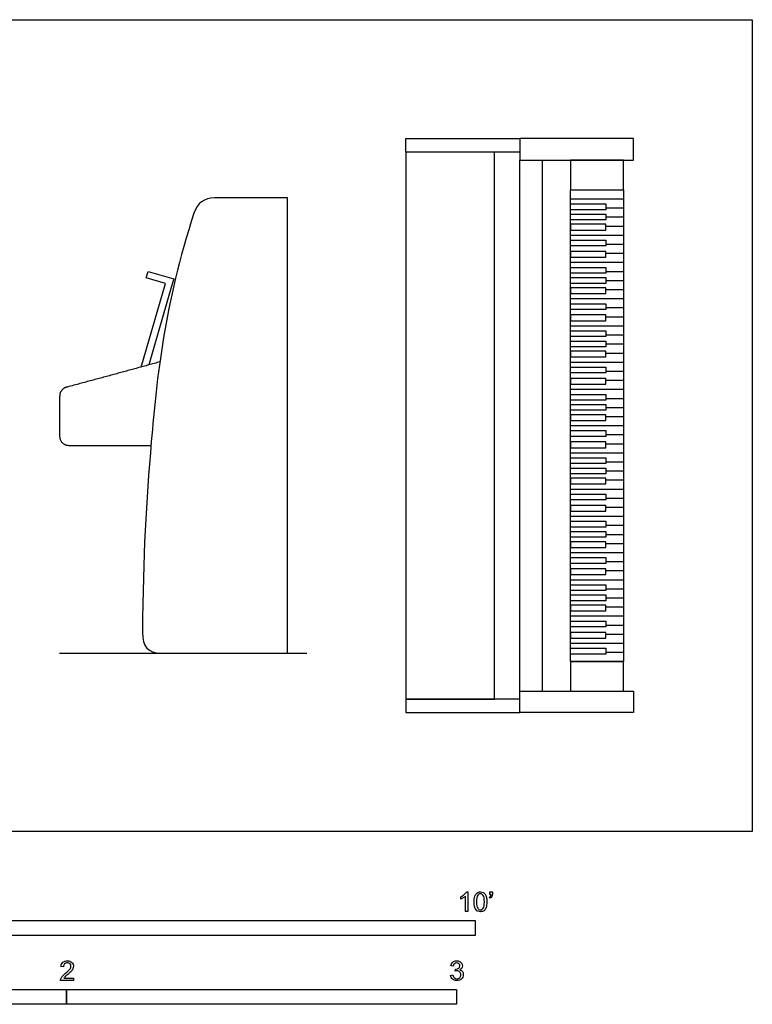
# Model space of a CAD drawing. Units: feet. Extents: x 0 to 12.3, y -2.1 to 6.8.
# Drawn here: x 6.2 to 12.3, y -1.5 to 6.8 of the extents above; entities that cross this region are included whole.
import ezdxf

# ---------------------------------------------------------------- set-up
doc = ezdxf.new("R2010")
doc.units = ezdxf.units.FT
doc.header["$MEASUREMENT"] = 0
for name, color, linetype, true_color in [('AG-DETAILS', 7, 'Continuous', 0x66ffff), ('AG-DIAGRAM', 7, 'Continuous', 0xfecc66), ('AG-FURNITURE', 7, 'Continuous', 0x66ccff), ('N-SYMB', 7, 'Continuous', 0x800040), ('X-VPRT', 6, 'Continuous', 0xff00ff)]:
    doc.layers.add(name, color=color, linetype=linetype, true_color=true_color)

msp = doc.modelspace()

# ---------------------------------------------------------------- linework, layer by layer
at = {"layer": 'AG-DETAILS'}
for p, q in [((10.8024, 5.4015), (11.25, 5.4015)), ((10.8024, 5.4015), (11.25, 5.4015)), ((10.8024, 1.4318), (10.8024, 5.4015)), ((11.25, 5.4015), (11.25, 1.4318)), ((10.8024, 5.3252), (11.25, 5.3252)), ((11.0995, 5.2489), (11.25, 5.2489)), ((11.0995, 5.1725), (11.25, 5.1725)), ((11.0995, 5.0962), (11.25, 5.0962)), ((10.8024, 5.0198), (11.25, 5.0198)), ((11.0995, 4.9435), (11.25, 4.9435)), ((11.0995, 4.8671), (11.25, 4.8671)), ((10.8024, 4.7908), (11.25, 4.7908)), ((11.0995, 4.7145), (11.25, 4.7145)), ((11.0995, 4.6381), (11.25, 4.6381)), ((11.0995, 4.5618), (11.25, 4.5618)), ((10.8024, 4.4854), (11.25, 4.4854)), ((11.0995, 4.4091), (11.25, 4.4091)), ((11.0995, 4.3328), (11.25, 4.3328)), ((10.8024, 4.2564), (11.25, 4.2564)), ((11.0995, 4.1801), (11.25, 4.1801)), ((11.0995, 4.1037), (11.25, 4.1037)), ((11.0995, 4.0274), (11.25, 4.0274)), ((10.8024, 3.9511), (11.25, 3.9511)), ((11.0995, 3.8747), (11.25, 3.8747)), ((11.0995, 3.7984), (11.25, 3.7984)), ((10.8024, 3.722), (11.25, 3.722)), ((11.0995, 3.6457), (11.25, 3.6457)), ((11.0995, 3.5693), (11.25, 3.5693)), ((11.0995, 3.493), (11.25, 3.493)), ((10.8024, 3.4167), (11.25, 3.4167)), ((11.0995, 3.3403), (11.25, 3.3403)), ((11.0995, 3.264), (11.25, 3.264)), ((10.8024, 3.1876), (11.25, 3.1876)), ((11.0995, 3.1113), (11.25, 3.1113)), ((11.0995, 3.035), (11.25, 3.035)), ((11.0995, 2.9586), (11.25, 2.9586)), ((10.8024, 2.8823), (11.25, 2.8823)), ((11.0995, 2.8059), (11.25, 2.8059)), ((10.8024, 2.6533), (11.25, 2.6533)), ((11.0995, 2.7296), (11.25, 2.7296)), ((11.0995, 2.5769), (11.25, 2.5769)), ((11.0995, 2.5006), (11.25, 2.5006)), ((11.0995, 2.4242), (11.25, 2.4242)), ((10.8024, 2.3479), (11.25, 2.3479)), ((11.0995, 2.2715), (11.25, 2.2715)), ((11.0995, 2.1952), (11.25, 2.1952)), ((10.8024, 2.1189), (11.25, 2.1189)), ((11.0995, 2.0425), (11.25, 2.0425)), ((11.0995, 1.9662), (11.25, 1.9662)), ((11.0995, 1.8898), (11.25, 1.8898)), ((10.8024, 1.8135), (11.25, 1.8135)), ((11.0995, 1.7372), (11.25, 1.7372)), ((11.0995, 1.6608), (11.25, 1.6608)), ((10.8024, 1.5845), (11.25, 1.5845)), ((11.0995, 1.5081), (11.25, 1.5081)), ((10.8024, 1.4318), (11.25, 1.4318)), ((11.25, 1.4318), (10.8024, 1.4318))]:
    msp.add_line(p, q, dxfattribs=at)
for points in [[(11.0995, 5.234), (10.8024, 5.234), (10.8024, 5.2825), (11.0995, 5.2825)], [(11.0995, 5.1483), (10.8024, 5.1483), (10.8024, 5.1967), (11.0995, 5.1967)], [(11.0995, 5.111), (10.8024, 5.111), (10.8024, 5.0626), (11.0995, 5.0626)], [(11.0995, 4.9287), (10.8024, 4.9287), (10.8024, 4.9771), (11.0995, 4.9771)], [(11.0995, 4.882), (10.8024, 4.882), (10.8024, 4.8335), (11.0995, 4.8335)], [(11.0995, 4.6996), (10.8024, 4.6996), (10.8024, 4.7481), (11.0995, 4.7481)], [(11.0995, 4.6139), (10.8024, 4.6139), (10.8024, 4.6624), (11.0995, 4.6624)], [(11.0995, 4.5766), (10.8024, 4.5766), (10.8024, 4.5282), (11.0995, 4.5282)], [(11.0995, 4.3943), (10.8024, 4.3943), (10.8024, 4.4427), (11.0995, 4.4427)], [(11.0995, 4.3476), (10.8024, 4.3476), (10.8024, 4.2991), (11.0995, 4.2991)], [(11.0995, 4.1652), (10.8024, 4.1652), (10.8024, 4.2137), (11.0995, 4.2137)], [(11.0995, 4.0795), (10.8024, 4.0795), (10.8024, 4.128), (11.0995, 4.128)], [(11.0995, 4.0422), (10.8024, 4.0422), (10.8024, 3.9938), (11.0995, 3.9938)], [(11.0995, 3.8599), (10.8024, 3.8599), (10.8024, 3.9083), (11.0995, 3.9083)], [(11.0995, 3.8132), (10.8024, 3.8132), (10.8024, 3.7648), (11.0995, 3.7648)], [(11.0995, 3.6309), (10.8024, 3.6309), (10.8024, 3.6793), (11.0995, 3.6793)], [(11.0995, 3.5451), (10.8024, 3.5451), (10.8024, 3.5936), (11.0995, 3.5936)], [(11.0995, 3.5078), (10.8024, 3.5078), (10.8024, 3.4594), (11.0995, 3.4594)], [(11.0995, 3.3255), (10.8024, 3.3255), (10.8024, 3.3739), (11.0995, 3.3739)], [(11.0995, 3.2788), (10.8024, 3.2788), (10.8024, 3.2304), (11.0995, 3.2304)], [(11.0995, 3.0965), (10.8024, 3.0965), (10.8024, 3.1449), (11.0995, 3.1449)], [(11.0995, 3.0107), (10.8024, 3.0107), (10.8024, 3.0592), (11.0995, 3.0592)], [(11.0995, 2.9735), (10.8024, 2.9735), (10.8024, 2.925), (11.0995, 2.925)], [(11.0995, 2.7911), (10.8024, 2.7911), (10.8024, 2.8396), (11.0995, 2.8396)], [(11.0995, 2.7444), (10.8024, 2.7444), (10.8024, 2.696), (11.0995, 2.696)], [(11.0995, 2.5621), (10.8024, 2.5621), (10.8024, 2.6105), (11.0995, 2.6105)], [(11.0995, 2.4763), (10.8024, 2.4763), (10.8024, 2.5248), (11.0995, 2.5248)], [(11.0995, 2.4391), (10.8024, 2.4391), (10.8024, 2.3906), (11.0995, 2.3906)], [(11.0995, 2.2567), (10.8024, 2.2567), (10.8024, 2.3052), (11.0995, 2.3052)], [(11.0995, 2.21), (10.8024, 2.21), (10.8024, 2.1616), (11.0995, 2.1616)], [(11.0995, 2.0277), (10.8024, 2.0277), (10.8024, 2.0761), (11.0995, 2.0761)], [(11.0995, 1.942), (10.8024, 1.942), (10.8024, 1.9904), (11.0995, 1.9904)], [(11.0995, 1.9047), (10.8024, 1.9047), (10.8024, 1.8562), (11.0995, 1.8562)], [(11.0995, 1.7223), (10.8024, 1.7223), (10.8024, 1.7708), (11.0995, 1.7708)], [(11.0995, 1.6757), (10.8024, 1.6757), (10.8024, 1.6272), (11.0995, 1.6272)], [(11.0995, 1.4933), (10.8024, 1.4933), (10.8024, 1.5418), (11.0995, 1.5418)]]:
    msp.add_lwpolyline(points, close=True, dxfattribs=at)
at = {"layer": 'AG-DIAGRAM'}
msp.add_line((6.5031, 1.5), (8.5833, 1.5), dxfattribs=at)
at = {"layer": 'AG-FURNITURE'}
for p, q in [((10.3765, 1.1818), (10.3765, 5.6515)), ((10.5668, 1.1818), (10.5668, 5.6515))]:
    msp.add_line(p, q, dxfattribs=at)
for points in [[(9.4167, 5.8333), (10.3765, 5.8333), (10.3765, 5.7188), (9.4167, 5.7188)], [(10.3765, 5.8333), (10.3765, 5.6515), (11.3333, 5.6515), (11.3333, 5.8333)], [(9.4167, 1.1146), (10.1635, 1.1146), (10.1635, 5.7188), (9.4167, 5.7188)], [(10.8024, 5.4015), (11.25, 5.4015), (11.25, 5.6515), (10.8024, 5.6515)], [(11.25, 1.4318), (10.8024, 1.4318), (10.8024, 5.4015), (11.25, 5.4015)], [(10.8024, 1.1818), (11.25, 1.1818), (11.25, 1.4318), (10.8024, 1.4318)], [(10.3765, 1), (10.3765, 1.1818), (11.3333, 1.1818), (11.3333, 1)], [(9.4167, 1), (10.3765, 1), (10.3765, 1.1146), (9.4167, 1.1146)]]:
    msp.add_lwpolyline(points, close=True, dxfattribs=at)
msp.add_lwpolyline([(7.1893, 3.9093), (7.3941, 4.6138), (7.2324, 4.6608), (7.248, 4.7147), (7.4637, 4.652), (7.448, 4.5981), (7.2528, 3.9269)], dxfattribs=at)
msp.add_open_spline([(8.4197, 5.3333), (8.4197, 4.0942), (8.4197, 2.855), (8.4197, 1.5), (8.0461, 1.5), (7.7234, 1.5), (7.3497, 1.5), (7.2498, 1.5), (7.2001, 1.5581), (7.2005, 1.6742), (7.2051, 2.3344), (7.2583, 3.2214), (7.3846, 4.4424), (7.6336, 5.2045), (7.6626, 5.2904), (7.7199, 5.3333), (7.8056, 5.3333), (7.9764, 5.3333), (8.198, 5.3333), (8.4197, 5.3333)], degree=3, knots=[4.773533, 4.773533, 4.773533, 4.773533, 8.546417, 8.546417, 8.546417, 9.520357, 9.520357, 9.520357, 9.844446, 9.844446, 9.844446, 11.550927, 13.3359, 13.3359, 13.3359, 13.62884, 13.62884, 13.62884, 14.29389, 14.29389, 14.29389, 14.29389], dxfattribs=at)
msp.add_rational_spline([(7.3463, 3.9529), (6.961, 3.8458), (6.5586, 3.7391), (6.5031, 3.7237), (6.5031, 3.666), (6.5031, 3.496), (6.5031, 3.3259), (6.5031, 3.25), (6.5789, 3.25), (6.9345, 3.25), (7.2719, 3.25)], [1, 1, 1, 0.796194078032, 1, 1, 1, 0.707106781187, 1, 1, 1], degree=2, knots=[0.001582, 0.001582, 0.001582, 0.798309, 0.798309, 0.896911, 0.896911, 1.237001, 1.237001, 1.356176, 1.356176, 2.030569, 2.030569, 2.030569], dxfattribs=at)
at = {"layer": 'N-SYMB'}
for points in [[(9.8794, -0.57), (9.8794, -0.5502)], [(9.9397, -0.6738), (9.92, -0.6738), (9.92, -0.5453)], [(9.9269, -0.5087), (9.9397, -0.5087), (9.9397, -0.6738)], [(10.1265, -0.5621), (10.1215, -0.5542)], [(10.1235, -0.5315), (10.1235, -0.5077), (10.1453, -0.5077), (10.1453, -0.5265)], [(10.1344, -0.5315), (10.1235, -0.5315)], [(6.535, -1.1396), (6.5142, -1.1376)], [(9.8158, -1.1356), (9.7951, -1.1327)], [(9.8336, -1.1771), (9.8356, -1.1593)], [(6.619, -1.2354), (6.619, -1.2542), (6.5113, -1.2542)], [(6.539, -1.2354), (6.619, -1.2354)], [(9.7931, -1.2117), (9.8139, -1.2087)]]:
    msp.add_lwpolyline(points, dxfattribs=at)
for points in [[(5, -0.875), (5, -0.75), (10, -0.75), (10, -0.875)], [(3.2808, -1.4554), (3.2808, -1.3304), (6.5617, -1.3304), (6.5617, -1.4554)], [(6.5617, -1.4554), (6.5617, -1.3304), (9.8425, -1.3304), (9.8425, -1.4554)]]:
    msp.add_lwpolyline(points, close=True, dxfattribs=at)
for points in [[(9.8794, -0.5502), (9.8903, -0.5453), (9.9002, -0.5384), (9.9091, -0.5315)], [(9.9002, -0.5591), (9.8923, -0.5641), (9.8854, -0.568), (9.8794, -0.57)], [(9.92, -0.5453), (9.915, -0.5502), (9.9081, -0.5552), (9.9002, -0.5591)], [(9.9091, -0.5315), (9.917, -0.5236), (9.9229, -0.5166), (9.9269, -0.5087)], [(9.9911, -0.5927), (9.9911, -0.574), (9.9931, -0.5581), (9.997, -0.5463)], [(9.997, -0.5463), (10.002, -0.5344), (10.0079, -0.5255), (10.0158, -0.5186)], [(10.0227, -0.5374), (10.0158, -0.5473), (10.0119, -0.5661), (10.0119, -0.5927)], [(10.0158, -0.5186), (10.0227, -0.5127), (10.0336, -0.5087), (10.0455, -0.5087)], [(10.0445, -0.5255), (10.0356, -0.5255), (10.0287, -0.5295), (10.0227, -0.5374)], [(10.0682, -0.5394), (10.0623, -0.5305), (10.0544, -0.5255), (10.0445, -0.5255)], [(10.0455, -0.5087), (10.0544, -0.5087), (10.0613, -0.5107), (10.0682, -0.5147)], [(10.0682, -0.5147), (10.0751, -0.5176), (10.08, -0.5236), (10.085, -0.5295)], [(10.0781, -0.5927), (10.0781, -0.5661), (10.0751, -0.5483), (10.0682, -0.5394)], [(10.085, -0.5295), (10.0889, -0.5364), (10.0929, -0.5443), (10.0949, -0.5542)], [(10.0949, -0.5542), (10.0978, -0.5641), (10.0988, -0.5769), (10.0988, -0.5927)], [(10.1215, -0.5542), (10.1255, -0.5522), (10.1285, -0.5502), (10.1304, -0.5463)], [(10.1413, -0.5483), (10.1383, -0.5542), (10.1334, -0.5591), (10.1265, -0.5621)], [(10.1304, -0.5463), (10.1324, -0.5423), (10.1344, -0.5374), (10.1344, -0.5315)], [(10.1453, -0.5265), (10.1453, -0.5364), (10.1443, -0.5443), (10.1413, -0.5483)], [(10.0079, -0.6599), (9.997, -0.6461), (9.9911, -0.6244), (9.9911, -0.5927)], [(10.0455, -0.6757), (10.0296, -0.6757), (10.0168, -0.6718), (10.0079, -0.6599)], [(10.0119, -0.5927), (10.0119, -0.6204), (10.0158, -0.6382), (10.0217, -0.6471)], [(10.0217, -0.6471), (10.0277, -0.656), (10.0356, -0.6609), (10.0455, -0.6609)], [(10.0455, -0.6609), (10.0544, -0.6609), (10.0623, -0.656), (10.0682, -0.6471)], [(10.0682, -0.6471), (10.0751, -0.6382), (10.0781, -0.6204), (10.0781, -0.5927)], [(10.0929, -0.6402), (10.0889, -0.652), (10.083, -0.6609), (10.0751, -0.6678)], [(10.0988, -0.5927), (10.0988, -0.6125), (10.0968, -0.6283), (10.0929, -0.6402)], [(10.0751, -0.6678), (10.0672, -0.6738), (10.0573, -0.6757), (10.0455, -0.6757)], [(6.5142, -1.1376), (6.5162, -1.1218), (6.5212, -1.1099), (6.531, -1.102)], [(6.531, -1.102), (6.5399, -1.0941), (6.5528, -1.0892), (6.5676, -1.0892)], [(6.5439, -1.1149), (6.538, -1.1208), (6.535, -1.1287), (6.535, -1.1396)], [(6.5676, -1.106), (6.5577, -1.106), (6.5498, -1.1089), (6.5439, -1.1149)], [(6.5528, -1.1939), (6.5706, -1.1791), (6.5824, -1.1672), (6.5893, -1.1593)], [(6.5676, -1.0892), (6.5834, -1.0892), (6.5963, -1.0941), (6.6052, -1.103)], [(6.5903, -1.1149), (6.5844, -1.1089), (6.5765, -1.106), (6.5676, -1.106)], [(6.5893, -1.1593), (6.5953, -1.1504), (6.5982, -1.1425), (6.5982, -1.1346)], [(6.5982, -1.1346), (6.5982, -1.1267), (6.5953, -1.1198), (6.5903, -1.1149)], [(6.615, -1.1544), (6.6121, -1.1613), (6.6081, -1.1672), (6.6022, -1.1751)], [(6.6052, -1.103), (6.615, -1.1119), (6.619, -1.1228), (6.619, -1.1356)], [(6.619, -1.1356), (6.619, -1.1416), (6.618, -1.1485), (6.615, -1.1544)], [(9.7951, -1.1327), (9.7981, -1.1188), (9.803, -1.108), (9.8119, -1.101)], [(9.8119, -1.101), (9.8208, -1.0931), (9.8316, -1.0892), (9.8445, -1.0892)], [(9.8257, -1.1139), (9.8208, -1.1188), (9.8168, -1.1257), (9.8158, -1.1356)], [(9.8455, -1.106), (9.8376, -1.106), (9.8307, -1.1089), (9.8257, -1.1139)], [(9.8356, -1.1593), (9.8366, -1.1593), (9.8376, -1.1593), (9.8386, -1.1593)], [(9.8386, -1.1593), (9.8475, -1.1593), (9.8554, -1.1574), (9.8623, -1.1524)], [(9.8445, -1.0892), (9.8534, -1.0892), (9.8623, -1.0912), (9.8692, -1.0951)], [(9.8643, -1.1139), (9.8593, -1.1089), (9.8534, -1.106), (9.8455, -1.106)], [(9.8623, -1.1524), (9.8692, -1.1485), (9.8722, -1.1416), (9.8722, -1.1317)], [(9.8722, -1.1317), (9.8722, -1.1248), (9.8692, -1.1188), (9.8643, -1.1139)], [(9.8692, -1.0951), (9.8771, -1.0991), (9.883, -1.105), (9.887, -1.1109)], [(9.887, -1.1514), (9.883, -1.1574), (9.8781, -1.1623), (9.8702, -1.1653)], [(9.887, -1.1109), (9.8909, -1.1178), (9.8929, -1.1248), (9.8929, -1.1327)], [(9.8929, -1.1327), (9.8929, -1.1396), (9.8909, -1.1455), (9.887, -1.1514)], [(6.5113, -1.2542), (6.5103, -1.2503), (6.5113, -1.2453), (6.5133, -1.2404)], [(6.5133, -1.2404), (6.5162, -1.2335), (6.5202, -1.2255), (6.5261, -1.2186)], [(6.5261, -1.2186), (6.533, -1.2117), (6.5409, -1.2038), (6.5528, -1.1939)], [(6.5478, -1.2246), (6.5439, -1.2275), (6.5409, -1.2315), (6.539, -1.2354)], [(6.5706, -1.2038), (6.5587, -1.2137), (6.5508, -1.2206), (6.5478, -1.2246)], [(6.6022, -1.1751), (6.5953, -1.1821), (6.5854, -1.191), (6.5706, -1.2038)], [(9.8099, -1.2443), (9.8, -1.2364), (9.7951, -1.2246), (9.7931, -1.2117)], [(9.8139, -1.2087), (9.8158, -1.2196), (9.8198, -1.2285), (9.8257, -1.2335)], [(9.8257, -1.2335), (9.8307, -1.2384), (9.8376, -1.2414), (9.8455, -1.2414)], [(9.8475, -1.1742), (9.8435, -1.1742), (9.8386, -1.1751), (9.8336, -1.1771)], [(9.8455, -1.2414), (9.8554, -1.2414), (9.8633, -1.2374), (9.8702, -1.2315)], [(9.885, -1.2423), (9.8751, -1.2522), (9.8613, -1.2562), (9.8455, -1.2562)], [(9.8702, -1.184), (9.8643, -1.1781), (9.8564, -1.1742), (9.8475, -1.1742)], [(9.8702, -1.1653), (9.8801, -1.1682), (9.888, -1.1722), (9.8929, -1.1801)], [(9.8801, -1.2068), (9.8801, -1.1969), (9.8761, -1.19), (9.8702, -1.184)], [(9.8702, -1.2315), (9.8761, -1.2246), (9.8801, -1.2167), (9.8801, -1.2068)], [(9.9008, -1.2058), (9.9008, -1.2206), (9.8959, -1.2325), (9.885, -1.2423)], [(9.8929, -1.1801), (9.8979, -1.187), (9.9008, -1.1959), (9.9008, -1.2058)], [(9.8455, -1.2562), (9.8316, -1.2562), (9.8188, -1.2532), (9.8099, -1.2443)]]:
    msp.add_open_spline(points, degree=3, dxfattribs=at)
at = {"layer": 'X-VPRT'}
msp.add_lwpolyline([(12.3333, 6.8333), (12.3333, 0), (0, 0), (0, 6.8333)], close=True, dxfattribs=at)

doc.saveas('drawing.dxf')
